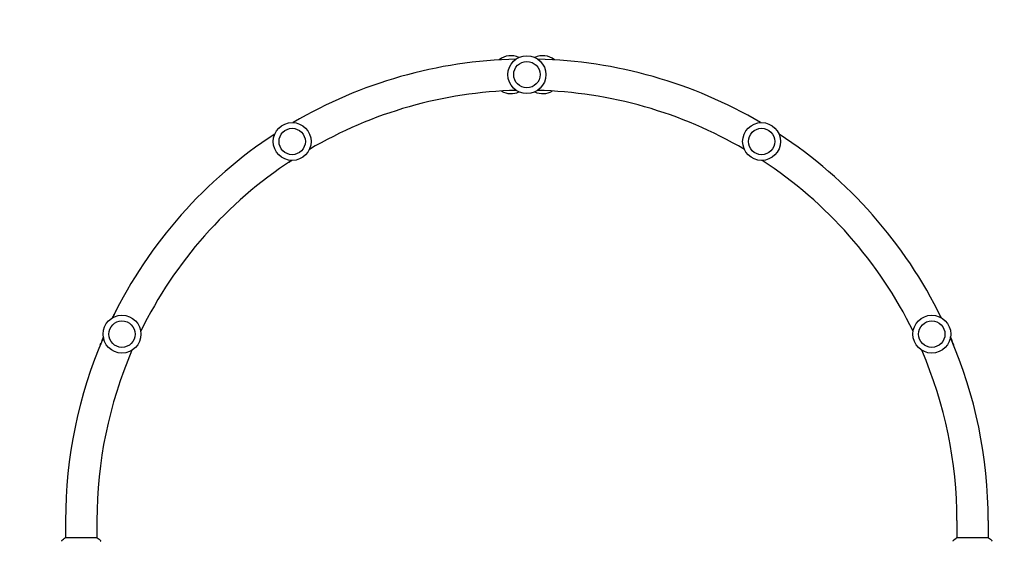
# Model space of a CAD drawing. Units: millimetres. Extents: x -5631 to 4060, y -4768 to 3962.
# Drawn here: x -3321 to -2125, y 1182 to 1815 of the extents above; entities that cross this region are included whole.
import ezdxf

# ---------------------------------------------------------------- set-up
doc = ezdxf.new("R2010")
doc.units = ezdxf.units.MM
doc.header["$LTSCALE"] = 20
doc.linetypes.add('HIDDEN', pattern=[9.525, 6.35, -3.175])
for name, color, linetype in [('2d', 230, 'Continuous'), ('EN-Free_Space_Hatch', 10, 'HIDDEN'), ('EN-SafetyZone', 93, 'HIDDEN')]:
    doc.layers.add(name, color=color, linetype=linetype)

msp = doc.modelspace()

# ---------------------------------------------------------------- hatches: boundary and pattern name
at = {"layer": 'EN-Free_Space_Hatch'}
h = msp.add_hatch(dxfattribs=at)
h.set_pattern_fill('ANSI31', color=256, scale=100)
h.set_pattern_definition([(45, (-553.05, -341.34), (-224.506, 224.506), [])])
edge = h.paths.add_edge_path()
edge.add_arc((-3737, 541), 500, 0, 360)
edge = h.paths.add_edge_path()
edge.add_line((1334.5, 311.5), (2210.3, 1828.3))
edge.add_arc((1344.2, 2328.3), 1000, 330, 510)
edge.add_line((478.2, 2828.3), (-397.5, 1311.5))
edge.add_arc((468.5, 811.5), 1000, 150, 330)

# ---------------------------------------------------------------- linework, layer by layer
at = {"layer": '2d'}
for p, q in [((-3204, 1461.2), (-3203.9, 1461.3)), ((-3206.2, 1456.9), (-3206.7, 1455.8)), ((-3206.2, 1456.9), (-3206.2, 1456.9)), ((-3219.7, 1427.8), (-3220.9, 1425.1)), ((-3220.8, 1425.1), (-3220.9, 1425.1)), ((-2188.5, 1424.2), (-2190.9, 1429.2)), ((-2189.9, 1426.7), (-2189.7, 1426.8)), ((-2189.8, 1426.4), (-2187.1, 1420.7)), ((-2188.7, 1424.1), (-2188.5, 1424.2)), ((-3222.8, 1420.5), (-3222, 1422.2)), ((-3265, 1207), (-3265, 1186)), ((-3227, 1207), (-3227, 1186)), ((-2183, 1207), (-2183, 1186)), ((-2145, 1207), (-2145, 1186)), ((-3226.5, 1186), (-3265.5, 1186)), ((-2144.5, 1186), (-2183.5, 1186))]:
    msp.add_line(p, q, dxfattribs=at)
for centre, radius in [((-2705, 1748), 23), ((-2705, 1748), 16), ((-2989.9, 1666.9), 23), ((-2420.1, 1666.9), 23), ((-2989.9, 1666.9), 16), ((-2420.1, 1666.9), 16), ((-3196.5, 1433.2), 23), ((-3196.5, 1433.2), 16), ((-2213.5, 1433.2), 23), ((-2213.5, 1433.2), 16)]:
    msp.add_circle(centre, radius, dxfattribs=at)
for centre, radius, start, end in [((-2724.2, 1748), 23, 65.2843, 128.5258), ((-2685.8, 1748), 23, 51.4742, 114.7157), ((-2705, 1207), 560, 91.3493, 120.4293), ((-2705, 1207), 560, 59.5707, 88.6507), ((-2705, 1207), 522, 91.3975, 120.3811), ((-2724.2, 1748), 23, 239.941, 294.7157), ((-2685.8, 1748), 23, 245.2843, 300.059), ((-2705, 1207), 522, 59.6189, 88.6025), ((-2978.4, 1690), 5, 116.3257, 122.69), ((-2705, 1207), 560, 123.1279, 153.9404), ((-2705, 1207), 560, 26.0596, 56.8721), ((-2705, 1207), 522, 123.1761, 153.8922), ((-2999.8, 1655.6), 15, 295.0159, 308.4821), ((-2705, 1207), 522, 26.1078, 56.8239), ((-3199.4, 1459.2), 5, 149.366, 155.204), ((-3194.1, 1448), 15, 143.667, 161.0045), ((-2216.6, 1449.1), 15, 19.8618, 34.359), ((-2216, 1448), 15, 22.3533, 27.8415), ((-2215.4, 1446.5), 15, 25.1595, 32.7237), ((-2705, 1207), 560, 156.6389, 180), ((-3206.3, 1421.7), 15, 149.1435, 166.7409), ((-2705, 1207), 560, 0, 23.3611), ((-2204.3, 1423.2), 15, 13.8192, 25.8916), ((-2203.6, 1421.8), 15, 22.8709, 28.359), ((-2203.1, 1420.6), 15, 13.8192, 30.8506), ((-2705, 1207), 522, 156.6872, 180), ((-3218.2, 1418.4), 5, 155.204, 167.8301), ((-2705, 1207), 522, 0, 23.3128), ((-2191.6, 1418.6), 5, 2.6234, 25.3562)]:
    msp.add_arc(centre, radius, start, end, dxfattribs=at)
for points, knots in [([(-3269.7, 1181.9), (-3269.7, 1182), (-3269.7, 1182.1), (-3269.6, 1182.2), (-3269.6, 1182.3), (-3269.5, 1182.6), (-3269.4, 1182.7), (-3269.2, 1183.1), (-3269.1, 1183.3), (-3268.8, 1183.6), (-3268.7, 1183.7), (-3268.6, 1183.7)], [0, 0, 0, 0, 0.281105, 0.281105, 0.591987, 0.591987, 1.075535, 1.075535, 1.846945, 1.846945, 2.242897, 2.242897, 2.242897, 2.242897]), ([(-3268.6, 1183.7), (-3267.8, 1184.4), (-3267, 1185), (-3265.9, 1185.7), (-3265.7, 1185.9), (-3265.5, 1186)], [0, 0, 0, 0, 3.150023, 3.150023, 3.901435, 3.901435, 3.901435, 3.901435]), ([(-3226.5, 1186), (-3225.8, 1185.5), (-3225, 1185), (-3224, 1184.2), (-3223.7, 1184), (-3223.4, 1183.7)], [0, 0, 0, 0, 2.660887, 2.660887, 3.904745, 3.904745, 3.904745, 3.904745]), ([(-3223.4, 1183.7), (-3223.1, 1183.5), (-3222.9, 1183.3), (-3222.7, 1182.9), (-3222.6, 1182.7), (-3222.5, 1182.5), (-3222.4, 1182.4), (-3222.4, 1182.1), (-3222.3, 1182), (-3222.3, 1181.9)], [0, 0, 0, 0, 0.971802, 0.971802, 1.448447, 1.448447, 1.834818, 1.834818, 2.252163, 2.252163, 2.252163, 2.252163]), ([(-2187.7, 1181.9), (-2187.7, 1182), (-2187.7, 1182.1), (-2187.6, 1182.2), (-2187.6, 1182.3), (-2187.5, 1182.6), (-2187.4, 1182.7), (-2187.2, 1183.1), (-2187.1, 1183.3), (-2186.8, 1183.6), (-2186.7, 1183.7), (-2186.6, 1183.7)], [0, 0, 0, 0, 0.281105, 0.281105, 0.591987, 0.591987, 1.075535, 1.075535, 1.846945, 1.846945, 2.242897, 2.242897, 2.242897, 2.242897]), ([(-2186.6, 1183.7), (-2185.8, 1184.4), (-2185, 1185), (-2183.9, 1185.7), (-2183.7, 1185.9), (-2183.5, 1186)], [0, 0, 0, 0, 3.150023, 3.150023, 3.901435, 3.901435, 3.901435, 3.901435]), ([(-2144.5, 1186), (-2143.8, 1185.5), (-2143, 1185), (-2142, 1184.2), (-2141.7, 1184), (-2141.4, 1183.7)], [0, 0, 0, 0, 2.660887, 2.660887, 3.904745, 3.904745, 3.904745, 3.904745]), ([(-2141.4, 1183.7), (-2141.1, 1183.5), (-2140.9, 1183.3), (-2140.7, 1182.9), (-2140.6, 1182.7), (-2140.5, 1182.5), (-2140.4, 1182.4), (-2140.4, 1182.1), (-2140.3, 1182), (-2140.3, 1181.9)], [0, 0, 0, 0, 0.971802, 0.971802, 1.448447, 1.448447, 1.834818, 1.834818, 2.252163, 2.252163, 2.252163, 2.252163]), ([(-3269.7, 1181.9), (-3269.7, 1181.9), (-3269.7, 1181.9), (-3269.7, 1181.9), (-3269.7, 1181.9), (-3269.7, 1181.9)], [0.00233076358, 0.00233076358, 0.00233076358, 0.00233076358, 0.00233614505, 0.00233614505, 0.00234726556, 0.00234726556, 0.00234726556, 0.00234726556]), ([(-2187.7, 1181.9), (-2187.7, 1181.9), (-2187.7, 1181.9), (-2187.7, 1181.9), (-2187.7, 1181.9), (-2187.7, 1181.9)], [0.00233076358, 0.00233076358, 0.00233076358, 0.00233076358, 0.00233614505, 0.00233614505, 0.00234726556, 0.00234726556, 0.00234726556, 0.00234726556])]:
    msp.add_open_spline(points, degree=3, knots=knots, dxfattribs=at)
for points in [[(-3268.6, 1183.7), (-3268.6, 1183.7), (-3268.6, 1183.7), (-3268.6, 1183.7)], [(-2186.6, 1183.7), (-2186.6, 1183.7), (-2186.6, 1183.7), (-2186.6, 1183.7)]]:
    msp.add_open_spline(points, degree=3, dxfattribs=at)
at = {"layer": 'EN-SafetyZone', "flags": 128}
msp.add_lwpolyline([(2299.6, 3533), (1909.9, 3758, 0.355926), (12.6, 3451.3), (-543.8, 2825.4, 0.685981), (-5393.1, 1460, 0.127328), (-5631, 541, 0.366676), (-4048.1, -1327.3, 0.188803), (-2933.6, -1519), (-2727.9, -1519, 0.094572), (-2743, -2150.1), (-2743, -2680, 0.202471), (-2438.2, -3954, 0.068743), (-2171.6, -4314.2, 0.309987), (-494.9, -4645.4), (1080, -4645.4, 0.251626), (2173, -4058.2), (2428, -3911, 0.28957), (3545.8, -2687.3, 0.360048), (3635.3, -87), (2836.5, 1296.5), (2982.6, 1736.5, 0.355926)], format="xyb", close=True, dxfattribs=at)

doc.saveas('drawing.dxf')
